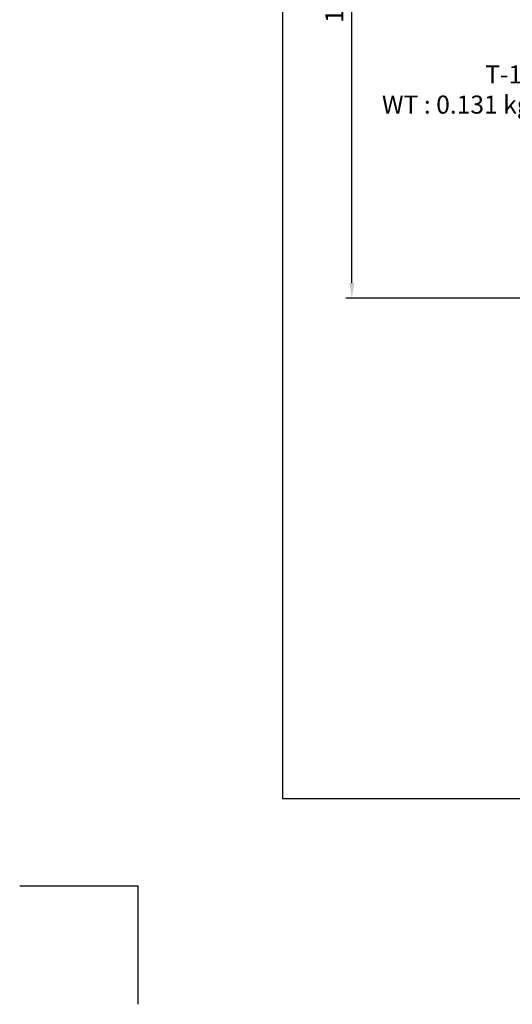
# Model space of a CAD drawing. Units: inches. Extents: x 1160 to 2040, y 3 to 1344.
# Drawn here: x 1160 to 1242, y 711 to 875 of the extents above; entities that cross this region are included whole.
import ezdxf

# ---------------------------------------------------------------- set-up
doc = ezdxf.new("R2010")
doc.units = ezdxf.units.IN
doc.header["$MEASUREMENT"] = 0
doc.layers.add('REV_A', color=7, linetype='Continuous')
doc.layers.add('Title Block', color=5, linetype='Continuous')
doc.styles.add('DIM', font='dim', dxfattribs={"width": 0.75})
doc.styles.add('ROMANS', font='THSarabun.ttf', dxfattribs={"width": 0.7})
doc.styles.add('TB-Stamp-CSFB$0$Arial', font='arial_0.ttf', dxfattribs={"width": 0.8, "height": 2.5})
doc.dimstyles.new('TRT-1', dxfattribs={"dimtxt": 3, "dimasz": 2.5, "dimexe": 1, "dimexo": 1, "dimgap": 1, "dimtad": 1, "dimdec": 1, "dimzin": 12, "dimdsep": 46, "dimtxsty": 'ROMANS', "dimcen": 0, "dimclrd": 8, "dimclre": 8, "dimclrt": 1, "dimazin": 3, "dimtfac": 1, "dimtdec": 1, "dimtmove": 2, "dimatfit": 3, "dimfxl": 1, "dimarcsym": 0})

# ---------------------------------------------------------------- blocks, each defined once
blk = doc.blocks.new('90214-TB')
at = {"layer": 'DEFPOINTS', "color": 0}
for p in [(-19.68503937007949, 0), (0, -19.68503937007949)]:
    blk.add_line(p, (0, 0), dxfattribs=at)
at = {"layer": 'Title Block'}
blk.add_lwpolyline([(817.0000000000005, 579.5000000000007), (24, 579.5000000000002), (24, 14.5), (817.0000000000005, 14.5)], close=True, dxfattribs=at)
at = {"color": 2, "style": 'TB-Stamp-CSFB$0$Arial', "width": 0.8}
for tag, p in [('DRAWING_TITLE_1', (751.4482009884305, 73.35730381061398)), ('DRAWING_TITLE_2', (751.4482009884305, 67.99206987365073)), ('DRAWING_TITLE_3', (751.5304301673873, 62.58532503611559))]:
    blk.add_attdef(tag, p, '', height=4.000000000000002, dxfattribs=at)
at = {"style": 'TB-Stamp-CSFB$0$Arial', "width": 0.8}
for tag, p in [('DATE?', (759.5245513504265, 28.19108816213725)), ('SCALE?', (780.5490460314854, 27.66131989185806))]:
    blk.add_attdef(tag, p, '', height=2.460629921259926, dxfattribs=at)
blk = doc.blocks.new('*D20')
at = {"color": 8, "lineweight": -2, "transparency": 16777216}
for p, q in [((1243.267847070997, 929.9468071706817), (1213.995986136353, 929.9468071706817)), ((1214.995986136353, 830.8468071706814), (1214.995986136353, 927.4468071706817)), ((1243.267847071007, 828.3468071706814), (1213.995986136353, 828.3468071706814))]:
    blk.add_line(p, q, dxfattribs=at)
at = {"color": 8, "transparency": 16777216}
for points in [[(1214.579319469686, 927.4468071706817), (1215.41265280302, 927.4468071706817), (1214.995986136353, 929.9468071706817)], [(1214.579319469686, 830.8468071706814), (1215.41265280302, 830.8468071706814), (1214.995986136353, 828.3468071706814)]]:
    blk.add_solid(points, dxfattribs=at)
at = {"layer": 'DEFPOINTS', "color": 0, "transparency": 16777216}
for p in [(1214.995986136353, 929.9468071706817), (1244.267847070997, 929.9468071706817), (1244.267847071007, 828.3468071706814)]:
    blk.add_point(p, dxfattribs=at)
at = {"color": 1, "transparency": 16777216, "insert": (1212.458719055608, 879.1468071706817), "char_height": 3, "attachment_point": 5, "rotation": 90, "style": 'ROMANS'}
blk.add_mtext('101.6', dxfattribs=at)

msp = doc.modelspace()

# ---------------------------------------------------------------- block references
at = {"layer": 'REV_A', "color": 0}
msp.add_blockref('90214-TB', (1179.470942799033, 730.7615598756938), dxfattribs=at)

# ---------------------------------------------------------------- texts
at = {"color": 1, "ltscale": 0.5, "insert": (1252.395539972404, 866.9782192098908), "char_height": 3, "width": 36.86077536191806, "attachment_point": 3, "style": 'DIM'}
msp.add_mtext('T-15444\\PWT : 0.131 kg./m.', dxfattribs=at)

# ---------------------------------------------------------------- dimensions: what is measured, and where the dimension line sits
dim = msp.add_linear_dim(base=(1214.995986136353, 929.9468071706817), p1=(1244.267847071007, 828.3468071706814), p2=(1244.267847070997, 929.9468071706817), angle=90, dimstyle='TRT-1')
dim.commit()
dim.dimension.update_dxf_attribs({"geometry": '*D20', "text_midpoint": (1212.458719055608, 879.1468071706817)})

doc.saveas('drawing.dxf')
